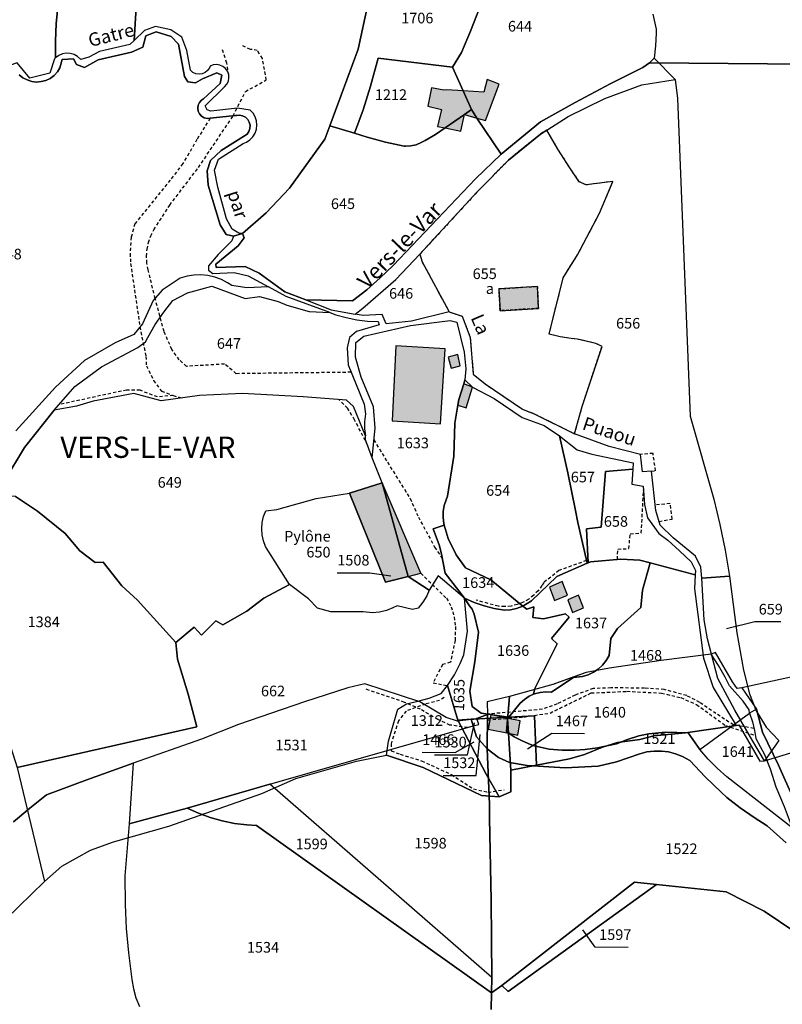
# Model space of a CAD drawing. Units: metres. Extents: x 1034230 to 1037358, y 6314003 to 6317766.
# Drawn here: x 1036940 to 1037084, y 6315099 to 6315284 of the extents above; entities that cross this region are included whole.
import ezdxf
from ezdxf.enums import TextEntityAlignment as Align

# ---------------------------------------------------------------- set-up
doc = ezdxf.new("R2010")
doc.units = ezdxf.units.M
doc.linetypes.add('TOPO1', pattern=[1, 0.6, -0.4])
doc.linetypes.add('TOPO4', pattern=[0.8, 0.5, -0.3])
for name, color, linetype in [('ig_cad_bati_dur', 152, 'CONTINUOUS'), ('ig_cad_bati_dur_hach', 24, 'CONTINUOUS'), ('ig_cad_bati_leger', 215, 'CONTINUOUS'), ('ig_cad_bati_leger_hach', 243, 'CONTINUOUS'), ('ig_cad_cote_alti', 37, 'CONTINUOUS'), ('ig_cad_detail_lineaire', 252, 'TOPO1'), ('ig_cad_divers_texte', 8, 'CONTINUOUS'), ('ig_cad_fleche_de_rattachement', 3, 'CONTINUOUS'), ('ig_cad_hydro', 140, 'CONTINUOUS'), ('ig_cad_lieudit', 7, 'ByLayer'), ('ig_cad_lieudit_texte', 210, 'CONTINUOUS'), ('ig_cad_nom_voie', 8, 'CONTINUOUS'), ('ig_cad_parcel', 3, 'CONTINUOUS'), ('ig_cad_parcel_num', 3, 'CONTINUOUS'), ('ig_cad_sfisc', 2, 'TOPO4'), ('ig_cad_sfisc_texte', 2, 'CONTINUOUS')]:
    doc.layers.add(name, color=color, linetype=linetype)
doc.styles.add('Times New Roman', font='times.ttf')

msp = doc.modelspace()

# ---------------------------------------------------------------- hatches: boundary and pattern name
at = {"layer": 'ig_cad_bati_dur_hach'}
for points in [[(1037027.94, 6315265.48), (1037030.52, 6315272.31), (1037028.22, 6315273.23), (1037027.61, 6315270.81), (1037023.71, 6315271.08), (1037020.66, 6315271.28), (1037020.11, 6315271.2), (1037017.76, 6315271.63), (1037017.04, 6315268.16), (1037019.65, 6315267.57), (1037018.86, 6315264.37), (1037020.33, 6315264.08), (1037023.27, 6315263.47), (1037023.99, 6315266.63), (1037026.3, 6315265.92)], [(1037030.67, 6315229.7), (1037037.87, 6315230.15), (1037037.68, 6315234.29), (1037030.46, 6315233.83)], [(1037020.34, 6315222.52), (1037011.04, 6315223.08), (1037010.37, 6315208.98), (1037019.44, 6315208.42)], [(1037023.18, 6315219.34), (1037022.72, 6315221.44), (1037020.92, 6315220.94), (1037021.46, 6315218.87)], [(1037024.31, 6315211.44), (1037025.47, 6315215.3), (1037023.82, 6315215.97), (1037022.89, 6315213.02), (1037022.7, 6315211.92)], [(1037013.37, 6315179.71), (1037015.74, 6315180.31), (1037008.5, 6315197.34), (1037002.32, 6315195.39), (1037009.09, 6315178.62)], [(1037039.94, 6315177.72), (1037040.93, 6315175.19), (1037043.33, 6315176.21), (1037042.34, 6315178.79)], [(1037044.32, 6315172.9), (1037046.33, 6315173.79), (1037045.4, 6315176.21), (1037043.39, 6315175.32)]]:
    msp.add_hatch(color=256, dxfattribs=at).paths.add_polyline_path(points)
at = {"layer": 'ig_cad_bati_leger_hach'}
msp.add_hatch(color=256, dxfattribs=at).paths.add_polyline_path([(1037033.98, 6315149.88), (1037034.47, 6315152.57), (1037032.18, 6315153.02), (1037031.45, 6315153.17), (1037028.9, 6315153.68), (1037028.8, 6315153.03), (1037028.43, 6315150.99), (1037032.25, 6315150.22)])

# ---------------------------------------------------------------- linework, layer by layer
at = {"layer": 'ig_cad_bati_dur'}
for points in [[(1037027.94, 6315265.48), (1037030.52, 6315272.31), (1037028.22, 6315273.23), (1037027.61, 6315270.81), (1037023.71, 6315271.08), (1037020.66, 6315271.28), (1037020.11, 6315271.2), (1037017.76, 6315271.63), (1037017.04, 6315268.16), (1037019.65, 6315267.57), (1037018.86, 6315264.37), (1037020.33, 6315264.08), (1037023.27, 6315263.47), (1037023.99, 6315266.63), (1037026.3, 6315265.92)], [(1037030.67, 6315229.7), (1037037.87, 6315230.15), (1037037.68, 6315234.29), (1037030.46, 6315233.83)], [(1037020.34, 6315222.52), (1037011.04, 6315223.08), (1037010.37, 6315208.98), (1037019.44, 6315208.42)], [(1037023.18, 6315219.34), (1037022.72, 6315221.44), (1037020.92, 6315220.94), (1037021.46, 6315218.87)], [(1037024.31, 6315211.44), (1037025.47, 6315215.3), (1037023.82, 6315215.97), (1037022.89, 6315213.02), (1037022.7, 6315211.92)], [(1037013.37, 6315179.71), (1037015.74, 6315180.31), (1037008.5, 6315197.34), (1037002.32, 6315195.39), (1037009.09, 6315178.62)], [(1037039.94, 6315177.72), (1037040.93, 6315175.19), (1037043.33, 6315176.21), (1037042.34, 6315178.79)], [(1037044.32, 6315172.9), (1037046.33, 6315173.79), (1037045.4, 6315176.21), (1037043.39, 6315175.32)]]:
    msp.add_lwpolyline(points, close=True, dxfattribs=at)
at = {"layer": 'ig_cad_bati_leger'}
msp.add_lwpolyline([(1037033.98, 6315149.88), (1037034.47, 6315152.57), (1037032.18, 6315153.02), (1037031.45, 6315153.17), (1037028.9, 6315153.68), (1037028.8, 6315153.03), (1037028.43, 6315150.99), (1037032.25, 6315150.22)], close=True, dxfattribs=at)
at = {"layer": 'ig_cad_detail_lineaire'}
for points in [[(1037002.64, 6315218.12), (1036981.01, 6315217.86), (1036978.82, 6315219.66), (1036971.64, 6315219.24), (1036970.29, 6315220.45), (1036968.9, 6315222.4), (1036967.43, 6315225.81), (1036965.76, 6315232.01), (1036964.44, 6315237.4), (1036964.21, 6315238.66), (1036964.14, 6315239.96), (1036964.23, 6315241.27), (1036964.5, 6315242.54), (1036964.93, 6315243.77), (1036965.52, 6315244.93), (1036968.49, 6315249.56), (1036973.9, 6315256.65), (1036980.43, 6315266.35), (1036982.74, 6315270.95), (1036986.67, 6315273.12), (1036985.94, 6315277.15), (1036984.98, 6315278.69), (1036983.68, 6315278.87), (1036982.02, 6315279.63)], [(1036979.62, 6315274.03), (1036979.25, 6315276.3), (1036978.35, 6315279.05)], [(1036976.09, 6315265.93), (1036973.63, 6315261.91), (1036970.98, 6315257.38), (1036968.57, 6315254.28), (1036961.92, 6315246.05), (1036961.25, 6315243.55), (1036961.03, 6315240.47), (1036961.14, 6315238.56), (1036962.89, 6315226.69), (1036964, 6315221.11), (1036964.1, 6315219.36), (1036965.46, 6315216.59), (1036966.94, 6315214.57), (1036969.15, 6315213.76), (1036970.75, 6315213.28)], [(1036969.15, 6315213.76), (1036966.18, 6315213.49), (1036962.91, 6315214.73), (1036960.37, 6315214.78), (1036947.58, 6315212.02)], [(1037005.76, 6315204.37), (1037003.3, 6315209.15), (1037001.97, 6315211.39), (1037000.38, 6315212.94)], [(1037006.92, 6315205.41), (1037009.46, 6315201.19), (1037013.73, 6315194.38), (1037015.3, 6315190.89), (1037018.35, 6315185.24), (1037019.78, 6315183.12)], [(1037059.14, 6315199.53), (1037059.92, 6315199.59), (1037059.44, 6315202.87), (1037057.11, 6315202.67)], [(1037052.74, 6315182.91), (1037052.82, 6315184.86), (1037054.91, 6315184.95), (1037055.15, 6315187.75), (1037057.24, 6315187.89), (1037057.66, 6315196)], [(1037060.58, 6315190.08), (1037063.05, 6315190.52), (1037062.66, 6315193.44), (1037059.85, 6315193.14)], [(1037046.91, 6315182.7), (1037041.75, 6315180.85), (1037038.87, 6315178.56), (1037038.54, 6315178), (1037037.83, 6315177.03), (1037037, 6315176.18), (1037036.05, 6315175.45), (1037035.01, 6315174.86), (1037033.89, 6315174.43), (1037032.73, 6315174.15), (1037031.54, 6315174.03), (1037030.34, 6315174.1), (1037026.16, 6315175.25)], [(1037015.74, 6315180.31), (1037020.57, 6315175.62), (1037021.48, 6315174.02), (1037022.02, 6315172.11), (1037022.27, 6315170.29), (1037022.19, 6315167.7), (1037021.35, 6315163.57), (1037019.82, 6315163.14), (1037018.08, 6315159.7)], [(1037018.08, 6315159.7), (1037020.8, 6315159.17)], [(1037024.55, 6315151.28), (1037021.22, 6315151.76), (1037018.96, 6315152.83), (1037015.7, 6315154.72), (1037012.69, 6315156.03), (1037005.31, 6315158.54)], [(1037028.29, 6315152.71), (1037035.13, 6315153.25), (1037040.07, 6315154.02), (1037047.78, 6315157.79), (1037054.52, 6315158.1), (1037061.03, 6315157.78), (1037064.67, 6315156.91), (1037067.62, 6315155.62), (1037073.06, 6315151.7), (1037078.66, 6315149.79)], [(1037078.42, 6315151.13), (1037074.57, 6315151.78), (1037071.29, 6315153.92), (1037068.25, 6315156.02), (1037065.78, 6315157.29), (1037061.56, 6315158.45), (1037057.85, 6315158.7), (1037051.51, 6315158.75), (1037048.18, 6315158.62), (1037044.78, 6315157.39), (1037041.4, 6315155.72), (1037038.62, 6315154.72), (1037028.46, 6315153.82)], [(1037020.12, 6315156.95), (1037019.28, 6315156.38), (1037016.65, 6315155.71), (1037012.97, 6315154.39), (1037011.54, 6315152.53), (1037010.15, 6315148.24), (1037010.17, 6315146.9), (1037011.87, 6315146.26), (1037015.9, 6315145.02), (1037021.52, 6315142.43), (1037025.66, 6315139.74), (1037028.38, 6315139.13), (1037031.44, 6315139.58)]]:
    msp.add_lwpolyline(points, dxfattribs=at)
at = {"layer": 'ig_cad_fleche_de_rattachement'}
for points in [[(1037000.03, 6315180.4), (1037006.17, 6315180.37), (1037010.13, 6315179.8)], [(1037083.5, 6315171.15), (1037078.58, 6315171.18), (1037073.29, 6315169.87)], [(1037018.31, 6315146.17), (1037024.52, 6315146.13), (1037025.83, 6315152.18)], [(1037019.96, 6315142.28), (1037026.15, 6315142.25), (1037026.89, 6315149.98)], [(1037046.57, 6315150.13), (1037040.4, 6315150.17), (1037035.85, 6315147.23)], [(1037016.01, 6315146.64), (1037022.21, 6315146.61), (1037025.81, 6315148.61)], [(1037054.74, 6315109.92), (1037048.56, 6315109.96), (1037046.24, 6315113.23)]]:
    msp.add_lwpolyline(points, dxfattribs=at)
at = {"layer": 'ig_cad_hydro'}
for points in [[(1037059.43, 6315285.51), (1037060.02, 6315282.65), (1037060.02, 6315281.93), (1037059.92, 6315279.56), (1037059.64, 6315277.21), (1037063.59, 6315273.23), (1037064.05, 6315269.64), (1037066.41, 6315209.88), (1037070.86, 6315194.27), (1037072.01, 6315189.49), (1037072.99, 6315184.66), (1037073.81, 6315179.79), (1037075.22, 6315169.12), (1037076.46, 6315162.07), (1037077.61, 6315157.66), (1037078.83, 6315154.44), (1037080.72, 6315151.35), (1037083.13, 6315148.88), (1037080.39, 6315145.04), (1037250.65, 6315196.67)], [(1036937.49, 6315197.81), (1036941.16, 6315203.96), (1036946.74, 6315211.01), (1036950.64, 6315215.44), (1036955.65, 6315219.17), (1036962.48, 6315222.79), (1036963.91, 6315223.88), (1036964.35, 6315224.67), (1036965.79, 6315227.1), (1036967.36, 6315229.42), (1036969.09, 6315231.64), (1036971.82, 6315233.08), (1036976.44, 6315234.33), (1036982.72, 6315232.01), (1036985.38, 6315232.36), (1036988.93, 6315231.45), (1036990.52, 6315230.76), (1036994.76, 6315229.58), (1036998.62, 6315229.37), (1036990.38, 6315232.38), (1036987.06, 6315234.18), (1036982.98, 6315233.99), (1036980.17, 6315234.42), (1036979.39, 6315234.95), (1036978.21, 6315235.56), (1036976.98, 6315236.01), (1036975.69, 6315236.31), (1036974.38, 6315236.43), (1036973.06, 6315236.38), (1036971.76, 6315236.18), (1036970.49, 6315235.8), (1036967.1, 6315233.55), (1036965.41, 6315231.61), (1036963.35, 6315227.25), (1036961.73, 6315225.25), (1036958.24, 6315223.66), (1036952.44, 6315220.33), (1036947.03, 6315215.31), (1036939.57, 6315207.13)], [(1037250.65, 6315196.67), (1037076.16, 6315158.73), (1037078.91, 6315154.73), (1037080.04, 6315150.39), (1037083.03, 6315144.21), (1037085.88, 6315137.85)]]:
    msp.add_lwpolyline(points, dxfattribs=at)
msp.add_lwpolyline([(1037038.25, 6315262.94), (1037039.45, 6315263.7), (1037043.47, 6315266.24), (1037050.37, 6315269.64), (1037057.35, 6315272.21), (1037063.59, 6315273.23), (1037059.64, 6315277.21), (1037058.75, 6315276.35), (1037057.54, 6315275.44), (1037051.41, 6315272.38), (1037044.8, 6315268.89), (1037038.26, 6315265.26), (1037030.84, 6315259.17), (1037026.04, 6315254.54), (1037010.54, 6315238.2), (1037008.12, 6315235.88), (1037005.57, 6315233.66), (1037002.9, 6315231.56), (1036994.12, 6315231.75), (1036998.87, 6315229.88), (1037003.37, 6315229.08), (1037004.82, 6315230.17), (1037011.03, 6315235.57), (1037015.57, 6315240.36), (1037026.32, 6315252.01), (1037032.22, 6315258)], close=True, dxfattribs=at)
at = {"layer": 'ig_cad_lieudit'}
for points in [[(1036940.17, 6315274.1), (1036940.87, 6315273.53), (1036941.67, 6315273.11), (1036942.53, 6315272.84), (1036943.43, 6315272.73), (1036944.33, 6315272.81), (1036945.2, 6315273.04), (1036946.01, 6315273.42), (1036946.75, 6315273.97), (1036947.36, 6315274.62), (1036947.84, 6315275.4), (1036948.28, 6315276.96), (1036950.4, 6315277.06), (1036950.94, 6315276.03), (1036952.48, 6315275.43), (1036955.04, 6315276.92), (1036961.31, 6315278.34), (1036963.41, 6315279.3), (1036964, 6315281.43), (1036965.96, 6315282.16), (1036968.79, 6315281.32), (1036970.15, 6315279.85), (1036971.25, 6315273.77), (1036971.93, 6315272.79), (1036973.38, 6315272.55), (1036974.69, 6315273.33), (1036977.34, 6315274.47), (1036978.29, 6315274.01), (1036977.99, 6315272.46), (1036974.87, 6315269.55), (1036974.49, 6315269.3), (1036974.11, 6315268.88), (1036973.86, 6315268.37), (1036973.78, 6315267.81), (1036973.86, 6315267.25), (1036974.11, 6315266.72), (1036974.48, 6315266.31), (1036974.97, 6315266.02), (1036975.53, 6315265.89), (1036980.89, 6315266.4), (1036981.04, 6315266.44), (1036981.64, 6315266.49), (1036982.22, 6315266.37), (1036982.74, 6315266.09), (1036983.17, 6315265.68), (1036983.47, 6315265.17), (1036983.61, 6315264.59), (1036983.59, 6315264), (1036983.39, 6315263.43), (1036983.05, 6315262.94), (1036978.19, 6315259.87), (1036976.2, 6315257.94), (1036975.56, 6315256.03), (1036975.73, 6315253.31), (1036977.98, 6315245.85), (1036979.14, 6315244.06), (1036980.53, 6315243.76), (1036982.18, 6315244.25), (1036986.66, 6315248.09), (1036991.03, 6315252.73), (1036997.69, 6315261.95), (1036998.63, 6315264.47), (1037003.93, 6315278.88), (1037005.8, 6315287.31)], [(1037005.8, 6315287.31), (1037003.93, 6315278.88), (1036998.63, 6315264.47), (1036997.69, 6315261.95), (1036991.03, 6315252.73), (1036986.66, 6315248.09), (1036982.18, 6315244.25), (1036982.51, 6315243.41), (1036981.35, 6315241.91), (1036977.18, 6315238.46), (1036977.23, 6315237.84), (1036982.72, 6315238.05), (1036985.35, 6315236.77), (1036990.19, 6315233.26), (1036994.12, 6315231.75), (1037002.9, 6315231.56), (1037005.57, 6315233.66), (1037008.12, 6315235.88), (1037010.54, 6315238.2), (1037026.04, 6315254.54), (1037030.84, 6315259.17), (1037038.26, 6315265.26), (1037044.8, 6315268.89), (1037051.41, 6315272.38), (1037057.54, 6315275.44), (1037058.75, 6315276.35), (1037162.55, 6315275.48)], [(1037162.55, 6315275.48), (1037058.75, 6315276.35), (1037057.54, 6315275.44), (1037051.41, 6315272.38), (1037044.8, 6315268.89), (1037038.26, 6315265.26), (1037030.84, 6315259.17), (1037026.04, 6315254.54), (1037010.54, 6315238.2), (1037008.12, 6315235.88), (1037005.57, 6315233.66), (1037002.9, 6315231.56), (1036994.12, 6315231.75), (1036990.19, 6315233.26), (1036985.35, 6315236.77), (1036982.72, 6315238.05), (1036977.23, 6315237.84), (1036977.18, 6315238.46), (1036981.35, 6315241.91), (1036982.51, 6315243.41), (1036982.18, 6315244.25), (1036980.53, 6315243.76), (1036979.14, 6315244.06), (1036977.98, 6315245.85), (1036975.73, 6315253.31), (1036975.56, 6315256.03), (1036976.2, 6315257.94), (1036978.19, 6315259.87), (1036983.05, 6315262.94), (1036983.39, 6315263.43), (1036983.59, 6315264), (1036983.61, 6315264.59), (1036983.47, 6315265.17), (1036983.17, 6315265.68), (1036982.74, 6315266.09), (1036982.22, 6315266.37), (1036981.64, 6315266.49), (1036981.04, 6315266.44), (1036980.89, 6315266.4), (1036975.53, 6315265.89), (1036974.97, 6315266.02), (1036974.48, 6315266.31), (1036974.11, 6315266.72), (1036973.86, 6315267.25), (1036973.78, 6315267.81), (1036973.86, 6315268.37), (1036974.11, 6315268.88), (1036974.49, 6315269.3), (1036974.87, 6315269.55), (1036977.99, 6315272.46), (1036978.29, 6315274.01), (1036977.34, 6315274.47), (1036974.69, 6315273.33), (1036973.38, 6315272.55), (1036971.93, 6315272.79), (1036971.25, 6315273.77), (1036970.15, 6315279.85), (1036968.79, 6315281.32), (1036965.96, 6315282.16), (1036964, 6315281.43), (1036963.41, 6315279.3), (1036961.31, 6315278.34), (1036955.04, 6315276.92), (1036952.48, 6315275.43), (1036950.94, 6315276.03), (1036950.4, 6315277.06), (1036948.28, 6315276.96), (1036947.84, 6315275.4), (1036947.36, 6315274.62), (1036946.75, 6315273.97), (1036946.01, 6315273.42), (1036945.2, 6315273.04), (1036944.33, 6315272.81), (1036943.43, 6315272.73), (1036942.53, 6315272.84), (1036941.67, 6315273.11), (1036940.87, 6315273.53), (1036940.17, 6315274.1)], [(1036937.58, 6315115.16), (1036944.92, 6315122.31), (1036948.17, 6315125.2), (1036953.56, 6315128.21), (1036957.93, 6315129.8), (1036968.34, 6315132.74), (1036985.8, 6315138.87), (1036992.24, 6315141.71), (1037003.63, 6315144.96), (1037009.27, 6315146.1), (1037016.21, 6315143.76), (1037027.17, 6315138.49), (1037030.52, 6315138.26), (1037032.67, 6315139.21), (1037032.71, 6315143.29), (1037037.52, 6315144.22), (1037043.75, 6315145.43), (1037046.55, 6315146.23), (1037049.91, 6315147.62), (1037052.79, 6315148.46), (1037056.97, 6315149.02), (1037059.6, 6315149.73), (1037065.55, 6315150.28), (1037075.06, 6315151.69), (1037075.6, 6315151.8), (1037079.54, 6315144.94), (1037080.39, 6315145.04), (1037250.65, 6315196.67)], [(1037250.65, 6315196.67), (1037076.16, 6315158.73), (1037075.3, 6315158.63), (1037074.41, 6315159.86), (1037071.22, 6315165.43), (1037070.39, 6315165.1), (1037060.97, 6315163.88), (1037051.25, 6315162.46), (1037046.86, 6315161.65), (1037040.6, 6315159.41), (1037032.42, 6315157.12), (1037028.21, 6315156.14), (1037028.29, 6315153.71), (1037028.25, 6315147.27), (1037028.69, 6315136.88), (1037028.65, 6315134.24), (1037028.97, 6315118.83), (1037029.11, 6315104.27), (1037029.06, 6315101.38), (1037029, 6315098.22)], [(1037029, 6315098.22), (1037029.06, 6315101.38), (1037029.11, 6315104.27), (1037028.97, 6315118.83), (1037028.65, 6315134.24), (1037028.69, 6315136.88), (1037028.25, 6315147.27), (1037028.29, 6315153.71), (1037026.3, 6315153), (1037026.07, 6315152.92), (1037025.24, 6315152.82), (1037022.65, 6315152.46), (1037020.49, 6315153.15), (1037015.58, 6315156.14), (1037005.24, 6315159.54), (1037002, 6315158.73), (1036993.88, 6315156.1), (1036981.45, 6315151.85), (1036974.49, 6315149.12), (1036961.65, 6315144.56), (1036952.92, 6315141.48), (1036945.28, 6315138.63), (1036942.16, 6315136.14), (1036939.09, 6315133.52)]]:
    msp.add_lwpolyline(points, dxfattribs=at)
at = {"layer": 'ig_cad_parcel'}
for points in [[(1036963.13, 6315302.49), (1036961.81, 6315280.57), (1036961.02, 6315279.81), (1036955.27, 6315278.47), (1036953.29, 6315277.39), (1036951.75, 6315276.98), (1036951.14, 6315277.55), (1036950.5, 6315277.91), (1036949.78, 6315278.12), (1036949.03, 6315278.16), (1036948.3, 6315278.03), (1036947.62, 6315277.73), (1036947.01, 6315277.29), (1036946.98, 6315280.48), (1036947.11, 6315283.65), (1036947.44, 6315286.9)], [(1037005.8, 6315287.31), (1037003.93, 6315278.88), (1036998.63, 6315264.47), (1036997.69, 6315261.95), (1036991.03, 6315252.73), (1036986.66, 6315248.09), (1036982.18, 6315244.25), (1036981.49, 6315244.28), (1036980.27, 6315245.02), (1036979.18, 6315247), (1036977.57, 6315252.96), (1036976.94, 6315256.13), (1036977.67, 6315258.21), (1036982.3, 6315261.17), (1036982.94, 6315261.43), (1036983.59, 6315261.87), (1036984.13, 6315262.43), (1036984.55, 6315263.12), (1036984.8, 6315263.86), (1036984.9, 6315264.64), (1036984.82, 6315265.43), (1036984.58, 6315266.18), (1036984.19, 6315266.86), (1036983.65, 6315267.43), (1036981.24, 6315267.81), (1036976.26, 6315267.23), (1036975.54, 6315267.52), (1036975.16, 6315268.24), (1036978.82, 6315271.83), (1036979.25, 6315272.32), (1036979.53, 6315272.89), (1036979.64, 6315273.52), (1036979.59, 6315274.15), (1036979.37, 6315274.74), (1036979.01, 6315275.26), (1036978.52, 6315275.66), (1036977.94, 6315275.92), (1036977.32, 6315276.02), (1036976.69, 6315275.95), (1036976.1, 6315275.72), (1036975.97, 6315275.41), (1036975.62, 6315274.91), (1036975.16, 6315274.53), (1036974.61, 6315274.29), (1036974.01, 6315274.2), (1036973.41, 6315274.29), (1036972.86, 6315274.54), (1036972.4, 6315274.94), (1036971.74, 6315278.68), (1036970.77, 6315281.16), (1036968.73, 6315282.53), (1036965.82, 6315283.17), (1036963.77, 6315282.44), (1036961.81, 6315280.57), (1036963.13, 6315302.49)], [(1036947.44, 6315286.9), (1036947.11, 6315283.65), (1036946.98, 6315280.48), (1036947.01, 6315277.29), (1036946.82, 6315277.11), (1036945.91, 6315274.38), (1036942.15, 6315273.47), (1036939.79, 6315276.33), (1036938.56, 6315275.91), (1036934.96, 6315275.49), (1036932.6, 6315278.38), (1036933.58, 6315279.84), (1036934.31, 6315282.81), (1036934.66, 6315288.82)], [(1037027.5, 6315288.46), (1037025.12, 6315282.3), (1037023.4, 6315278.29), (1037021.72, 6315275.5), (1037007.71, 6315277.19), (1037006.28, 6315271.97), (1037004.87, 6315267.5), (1037003.29, 6315263.1), (1036998.63, 6315264.47), (1037003.93, 6315278.88), (1037005.8, 6315287.31)], [(1037059.43, 6315285.51), (1037060.02, 6315282.65), (1037060.02, 6315281.93), (1037059.92, 6315279.56), (1037059.64, 6315277.21), (1037058.75, 6315276.35), (1037057.54, 6315275.44), (1037051.41, 6315272.38), (1037044.8, 6315268.89), (1037038.26, 6315265.26), (1037030.84, 6315259.17), (1037026.3, 6315265.92), (1037025.3, 6315267.54), (1037023.71, 6315271.08), (1037021.72, 6315275.5), (1037023.4, 6315278.29), (1037025.12, 6315282.3), (1037027.5, 6315288.46)], [(1036940.17, 6315274.1), (1036940.87, 6315273.53), (1036941.67, 6315273.11), (1036942.53, 6315272.84), (1036943.43, 6315272.73), (1036944.33, 6315272.81), (1036945.2, 6315273.04), (1036946.01, 6315273.42), (1036946.75, 6315273.97), (1036947.36, 6315274.62), (1036947.84, 6315275.4), (1036948.28, 6315276.96), (1036950.4, 6315277.06), (1036950.94, 6315276.03), (1036952.48, 6315275.43), (1036955.04, 6315276.92), (1036961.31, 6315278.34), (1036963.41, 6315279.3), (1036964, 6315281.43), (1036965.96, 6315282.16), (1036968.79, 6315281.32), (1036970.15, 6315279.85), (1036971.25, 6315273.77), (1036971.93, 6315272.79), (1036973.38, 6315272.55), (1036974.69, 6315273.33), (1036977.34, 6315274.47), (1036978.29, 6315274.01), (1036977.99, 6315272.46), (1036974.87, 6315269.55), (1036974.49, 6315269.3), (1036974.11, 6315268.88), (1036973.86, 6315268.37), (1036973.78, 6315267.81), (1036973.86, 6315267.25), (1036974.11, 6315266.72), (1036974.48, 6315266.31), (1036974.97, 6315266.02), (1036975.53, 6315265.89), (1036980.89, 6315266.4), (1036981.04, 6315266.44), (1036981.64, 6315266.49), (1036982.22, 6315266.37), (1036982.74, 6315266.09), (1036983.17, 6315265.68), (1036983.47, 6315265.17), (1036983.61, 6315264.59), (1036983.59, 6315264), (1036983.39, 6315263.43), (1036983.05, 6315262.94), (1036978.19, 6315259.87), (1036976.2, 6315257.94), (1036975.56, 6315256.03), (1036975.73, 6315253.31), (1036977.98, 6315245.85), (1036979.14, 6315244.06), (1036980.53, 6315243.76), (1036980.18, 6315242.85), (1036979.54, 6315242.24), (1036977.62, 6315240.26), (1036975.82, 6315238.16), (1036975.82, 6315237.33), (1036976.64, 6315236.7), (1036980.65, 6315236.91), (1036983.23, 6315236.26), (1036987.06, 6315234.18), (1036982.98, 6315233.99), (1036980.17, 6315234.42), (1036979.39, 6315234.95), (1036978.21, 6315235.56), (1036976.98, 6315236.01), (1036975.69, 6315236.31), (1036974.38, 6315236.43), (1036973.06, 6315236.38), (1036971.76, 6315236.18), (1036970.49, 6315235.8), (1036967.1, 6315233.55), (1036965.41, 6315231.61), (1036963.35, 6315227.25), (1036961.73, 6315225.25), (1036958.24, 6315223.66), (1036952.44, 6315220.33), (1036947.03, 6315215.31), (1036939.57, 6315207.13)], [(1036939.46, 6315194.76), (1036943.6, 6315191.97), (1036948.84, 6315187.79), (1036951.61, 6315184.53), (1036954.47, 6315182.35), (1036955.96, 6315182.38), (1036959.47, 6315177.97), (1036962.46, 6315175.22), (1036969.62, 6315167.26), (1036973.12, 6315170.2), (1036974.46, 6315168.67), (1036977.17, 6315171.34), (1036978.49, 6315170.58), (1036983.01, 6315173.2), (1036986.2, 6315175.6), (1036991.05, 6315178.2), (1036987.6, 6315183.68), (1036987.12, 6315184.35), (1036986.55, 6315185.34), (1036986.15, 6315186.41), (1036985.9, 6315187.55), (1036985.82, 6315188.69), (1036985.9, 6315189.84), (1036986.17, 6315190.97), (1036986.59, 6315192.04), (1036988.65, 6315192.32), (1036996.08, 6315194.39), (1037002.32, 6315195.39), (1037008.5, 6315197.34), (1037006.59, 6315202.05), (1037005.37, 6315205.43), (1037005.31, 6315206.19), (1037003.05, 6315211.69), (1037001.79, 6315212.85), (1036993.61, 6315213.48), (1036982.17, 6315214.11), (1036974.11, 6315213.76), (1036966.89, 6315212.73), (1036961.77, 6315214.12), (1036954.1, 6315212.66), (1036950.98, 6315211.72), (1036946.74, 6315211.01), (1036941.16, 6315203.96), (1036937.49, 6315197.81)], [(1037085.6, 6315132.39), (1037073.32, 6315142), (1037071.51, 6315143.62), (1037069.82, 6315145.34), (1037068.26, 6315147.17), (1037066.05, 6315150.32), (1037061.8, 6315150.43), (1037058.68, 6315150.11), (1037056.76, 6315149.7), (1037054.62, 6315149.05), (1037052.54, 6315148.25), (1037051.37, 6315147.95), (1037049.02, 6315147.48), (1037046.65, 6315147.18), (1037044.74, 6315147.05), (1037042.33, 6315147.03), (1037039.93, 6315147.19), (1037037.07, 6315147.84), (1037036.37, 6315148.07), (1037034.8, 6315148.76), (1037033.3, 6315149.57), (1037031.88, 6315150.54), (1037032.42, 6315157.12), (1037028.21, 6315156.14), (1037028.29, 6315153.71), (1037028.25, 6315147.27), (1037030.38, 6315145.63), (1037032.41, 6315144.72), (1037035.76, 6315144.16), (1037042.92, 6315143.71), (1037049.14, 6315143.99), (1037052.6, 6315144.81), (1037056.95, 6315146.36), (1037058.27, 6315146.69), (1037059.64, 6315146.86), (1037061.01, 6315146.86), (1037062.37, 6315146.69), (1037063.69, 6315146.35), (1037064.97, 6315145.85), (1037066.35, 6315145.1), (1037069.26, 6315142.04), (1037072.28, 6315139.1), (1037073.31, 6315138.15), (1037075.82, 6315136.18), (1037078.45, 6315134.35), (1037080.9, 6315132.81), (1037084.5, 6315129.57)], [(1037084.5, 6315129.57), (1037080.9, 6315132.81), (1037078.45, 6315134.35), (1037075.82, 6315136.18), (1037073.31, 6315138.15), (1037072.28, 6315139.1), (1037069.26, 6315142.04), (1037066.35, 6315145.1), (1037064.97, 6315145.85), (1037063.69, 6315146.35), (1037062.37, 6315146.69), (1037061.01, 6315146.86), (1037059.64, 6315146.86), (1037058.27, 6315146.69), (1037056.95, 6315146.36), (1037052.6, 6315144.81), (1037049.14, 6315143.99), (1037042.92, 6315143.71), (1037035.76, 6315144.16), (1037032.41, 6315144.72), (1037030.38, 6315145.63), (1037028.25, 6315147.27), (1037028.69, 6315136.88), (1037028.65, 6315134.24), (1037028.97, 6315118.83), (1037029.11, 6315104.27), (1037029.06, 6315101.38), (1037030.97, 6315102.75), (1037055.94, 6315122.22), (1037060.09, 6315121.79), (1037073.22, 6315120.4), (1037080.33, 6315116.75), (1037086.32, 6315112.74)], [(1036939.09, 6315133.52), (1036942.16, 6315136.14), (1036945.28, 6315138.63), (1036952.92, 6315141.48), (1036961.65, 6315144.56), (1036960.85, 6315133.17), (1036960.07, 6315123.42), (1036960.12, 6315118), (1036960.33, 6315113.46), (1036960.72, 6315108.93), (1036961.35, 6315103.86), (1036961.67, 6315102.14), (1036962.14, 6315100.46), (1036962.78, 6315098.82)], [(1036939.79, 6315143.75), (1036944.92, 6315122.31), (1036937.58, 6315115.16)], [(1037029, 6315098.22), (1037029.06, 6315101.38), (1036984.83, 6315132.83), (1036983.01, 6315132.96), (1036980.68, 6315133.26), (1036978.39, 6315133.73), (1036976.12, 6315134.35), (1036973.92, 6315135.15), (1036971.77, 6315136.1), (1036960.85, 6315133.17), (1036960.07, 6315123.42), (1036960.12, 6315118), (1036960.33, 6315113.46), (1036960.72, 6315108.93), (1036961.35, 6315103.86), (1036961.67, 6315102.14), (1036962.14, 6315100.46), (1036962.78, 6315098.82)], [(1037086.32, 6315112.74), (1037080.33, 6315116.75), (1037073.22, 6315120.4), (1037060.09, 6315121.79), (1037032.19, 6315101.6), (1037030.97, 6315102.75), (1037029.06, 6315101.38), (1037029, 6315098.22)]]:
    msp.add_lwpolyline(points, dxfattribs=at)
for points in [[(1037003.29, 6315263.1), (1037004.87, 6315267.5), (1037006.28, 6315271.97), (1037007.71, 6315277.19), (1037021.72, 6315275.5), (1037023.71, 6315271.08), (1037025.3, 6315267.54), (1037023.99, 6315266.63), (1037020.33, 6315264.08), (1037018.51, 6315262.83), (1037016.58, 6315261.74), (1037015.79, 6315261.33), (1037014.86, 6315260.94), (1037013.89, 6315260.71), (1037012.89, 6315260.64), (1037012.59, 6315260.65), (1037009.12, 6315261.42), (1037005.66, 6315262.35)], [(1037068.63, 6315179.39), (1037068.47, 6315181.49), (1037067.43, 6315183.51), (1037063.22, 6315186.96), (1037060.81, 6315189.33), (1037059.97, 6315192.1), (1037059.14, 6315199.53), (1037057.45, 6315199.37), (1037057.11, 6315202.67), (1037051.17, 6315204.17), (1037044.67, 6315206.57), (1037046.11, 6315211.67), (1037049.85, 6315223), (1037048.68, 6315223.56), (1037045.15, 6315224.38), (1037044.07, 6315224.47), (1037041.97, 6315224.81), (1037039.9, 6315225.31), (1037042.53, 6315235.9), (1037045.22, 6315240.19), (1037049.38, 6315248.05), (1037051.9, 6315254.03), (1037046.84, 6315253.36), (1037045.57, 6315253.98), (1037043.76, 6315256.61), (1037041.54, 6315260.11), (1037039.45, 6315263.7), (1037043.47, 6315266.24), (1037050.37, 6315269.64), (1037057.35, 6315272.21), (1037063.59, 6315273.23), (1037064.05, 6315269.64), (1037066.41, 6315209.88), (1037070.86, 6315194.27), (1037072.01, 6315189.49), (1037072.99, 6315184.66), (1037073.81, 6315179.79)], [(1037030.84, 6315259.17), (1037026.04, 6315254.54), (1037010.54, 6315238.2), (1037008.12, 6315235.88), (1037005.57, 6315233.66), (1037002.9, 6315231.56), (1036994.12, 6315231.75), (1036990.19, 6315233.26), (1036985.35, 6315236.77), (1036982.72, 6315238.05), (1036977.23, 6315237.84), (1036977.18, 6315238.46), (1036981.35, 6315241.91), (1036982.51, 6315243.41), (1036982.18, 6315244.25), (1036986.66, 6315248.09), (1036991.03, 6315252.73), (1036997.69, 6315261.95), (1036998.63, 6315264.47), (1037003.29, 6315263.1), (1037005.66, 6315262.35), (1037009.12, 6315261.42), (1037012.59, 6315260.65), (1037012.89, 6315260.64), (1037013.89, 6315260.71), (1037014.86, 6315260.94), (1037015.79, 6315261.33), (1037016.58, 6315261.74), (1037018.51, 6315262.83), (1037020.33, 6315264.08), (1037023.99, 6315266.63), (1037025.3, 6315267.54), (1037026.3, 6315265.92)], [(1037044.67, 6315206.57), (1037046.11, 6315211.67), (1037049.85, 6315223), (1037048.68, 6315223.56), (1037045.15, 6315224.38), (1037044.07, 6315224.47), (1037041.97, 6315224.81), (1037039.9, 6315225.31), (1037042.53, 6315235.9), (1037045.22, 6315240.19), (1037049.38, 6315248.05), (1037051.9, 6315254.03), (1037046.84, 6315253.36), (1037045.57, 6315253.98), (1037043.76, 6315256.61), (1037041.54, 6315260.11), (1037039.45, 6315263.7), (1037038.25, 6315262.94), (1037032.22, 6315258), (1037026.32, 6315252.01), (1037015.57, 6315240.36), (1037015.98, 6315238.91), (1037021.1, 6315229.48), (1037023.53, 6315228.67), (1037025.05, 6315224.68), (1037025.62, 6315217.76), (1037027.86, 6315215.92), (1037034.88, 6315211.18), (1037037.22, 6315210.25)], [(1037021.1, 6315229.48), (1037013.99, 6315227.77), (1037009.21, 6315227.23), (1037008.46, 6315229.02), (1037004.92, 6315228.8), (1037003.37, 6315229.08), (1037004.82, 6315230.17), (1037011.03, 6315235.57), (1037015.57, 6315240.36), (1037015.98, 6315238.91)], [(1036946.74, 6315211.01), (1036950.64, 6315215.44), (1036955.65, 6315219.17), (1036962.48, 6315222.79), (1036963.91, 6315223.88), (1036964.35, 6315224.67), (1036965.79, 6315227.1), (1036967.36, 6315229.42), (1036969.09, 6315231.64), (1036971.82, 6315233.08), (1036976.44, 6315234.33), (1036982.72, 6315232.01), (1036985.38, 6315232.36), (1036988.93, 6315231.45), (1036990.52, 6315230.76), (1036994.76, 6315229.58), (1036998.62, 6315229.37), (1036999.75, 6315228.95), (1037001.7, 6315228.4), (1037003.69, 6315227.98), (1037005.71, 6315227.76), (1037007.74, 6315227.68), (1037007.93, 6315227.08), (1037003.64, 6315225.79), (1037002.32, 6315224.69), (1037001.87, 6315222.73), (1037002.09, 6315219.54), (1037005.06, 6315212.1), (1037005.34, 6315210.28), (1037005.14, 6315208.78), (1037005.14, 6315207.48), (1037005.31, 6315206.19), (1037003.05, 6315211.69), (1037001.79, 6315212.85), (1036993.61, 6315213.48), (1036982.17, 6315214.11), (1036974.11, 6315213.76), (1036966.89, 6315212.73), (1036961.77, 6315214.12), (1036954.1, 6315212.66), (1036950.98, 6315211.72)], [(1037023.98, 6315175.62), (1037018.99, 6315179.85), (1037017.35, 6315177.14), (1037013.37, 6315179.71), (1037008.5, 6315197.34), (1037006.59, 6315202.05), (1037007.15, 6315207.64), (1037006.82, 6315211.62), (1037004.5, 6315217.22), (1037003.48, 6315220.99), (1037003.49, 6315223.7), (1037005, 6315224.89), (1037013.8, 6315226.91), (1037021.27, 6315227.85), (1037022.51, 6315227.55), (1037023.89, 6315221.92), (1037024.23, 6315218.79), (1037024.04, 6315216.7), (1037023.82, 6315215.97), (1037022.89, 6315213.02), (1037022.7, 6315211.92), (1037022.14, 6315208.55), (1037021.94, 6315202.34), (1037020.79, 6315194.79), (1037020.49, 6315194.13), (1037020.14, 6315193.05), (1037019.96, 6315191.93), (1037019.94, 6315190.79), (1037020.09, 6315189.66), (1037020.17, 6315189.39), (1037018.05, 6315188.7), (1037019.24, 6315185.49), (1037019.66, 6315183.9), (1037020.34, 6315180.31)], [(1037024.04, 6315216.7), (1037025.47, 6315215.3), (1037029.55, 6315213.18), (1037034.8, 6315209.59), (1037038.93, 6315208.14), (1037041.84, 6315206.19), (1037043.41, 6315199.19), (1037044.83, 6315192.15), (1037045.27, 6315189.84), (1037047.02, 6315182.2), (1037041.36, 6315179.73), (1037036.6, 6315175.11), (1037034.97, 6315174.11), (1037028.9, 6315179.07), (1037024.17, 6315181.32), (1037022.38, 6315183.81), (1037020.87, 6315186.83), (1037020.17, 6315189.39), (1037020.09, 6315189.66), (1037019.94, 6315190.79), (1037019.96, 6315191.93), (1037020.14, 6315193.05), (1037020.49, 6315194.13), (1037020.79, 6315194.79), (1037021.94, 6315202.34), (1037022.14, 6315208.55), (1037022.7, 6315211.92), (1037022.89, 6315213.02), (1037023.82, 6315215.97)], [(1037041.84, 6315206.19), (1037045.16, 6315203.54), (1037047.94, 6315202.74), (1037055.7, 6315201.07), (1037055.64, 6315199.91), (1037050.52, 6315199.48), (1037049.69, 6315189.01), (1037046.94, 6315188.65), (1037047.21, 6315182.29), (1037047.02, 6315182.2), (1037045.27, 6315189.84), (1037044.83, 6315192.15), (1037043.41, 6315199.19)], [(1037055.64, 6315199.91), (1037055.48, 6315197.08), (1037057.61, 6315196.7), (1037057.82, 6315193.24), (1037058.43, 6315190.73), (1037060.51, 6315187.82), (1037062.2, 6315186.51), (1037064.45, 6315184.56), (1037066.61, 6315182.48), (1037067.44, 6315180.82), (1037067.4, 6315180.02), (1037058.89, 6315182.28), (1037056.99, 6315182.79), (1037053.38, 6315182.99), (1037047.66, 6315182.47), (1037047.21, 6315182.29), (1037046.94, 6315188.65), (1037049.69, 6315189.01), (1037050.52, 6315199.48)], [(1037013.37, 6315179.71), (1037009.09, 6315178.62), (1037002.32, 6315195.39), (1037008.5, 6315197.34)], [(1036915.71, 6315170.71), (1036934.51, 6315160.12), (1036939.79, 6315143.75), (1036973.63, 6315151.43), (1036971.96, 6315157.58), (1036969.98, 6315164.14), (1036969.62, 6315167.26), (1036962.46, 6315175.22), (1036959.47, 6315177.97), (1036955.96, 6315182.38), (1036954.47, 6315182.35), (1036951.61, 6315184.53), (1036948.84, 6315187.79), (1036943.6, 6315191.97), (1036939.46, 6315194.76), (1036936.36, 6315194.94), (1036931.7, 6315189.17), (1036929.71, 6315187.08), (1036927.61, 6315185.11), (1036925.42, 6315183.28), (1036924.01, 6315182.21)], [(1036991.05, 6315178.2), (1036987.6, 6315183.68), (1036987.12, 6315184.35), (1036986.55, 6315185.34), (1036986.15, 6315186.41), (1036985.9, 6315187.55), (1036985.82, 6315188.69), (1036985.9, 6315189.84), (1036986.17, 6315190.97), (1036986.59, 6315192.04), (1036988.65, 6315192.32), (1036996.08, 6315194.39), (1037002.32, 6315195.39), (1037009.09, 6315178.62), (1037013.37, 6315179.71), (1037017.35, 6315177.14), (1037016.86, 6315176.08), (1037016.13, 6315174.86), (1037015.26, 6315173.74), (1037014.16, 6315173.49), (1037011.28, 6315174.2), (1037010.5, 6315173.8), (1037009.26, 6315173.31), (1037007.96, 6315172.99), (1037006.63, 6315172.84), (1037004.91, 6315173.07), (1036998.81, 6315173.05), (1036996.3, 6315173.72), (1036994.62, 6315175.49)], [(1037020.17, 6315189.39), (1037020.87, 6315186.83), (1037022.38, 6315183.81), (1037024.17, 6315181.32), (1037028.9, 6315179.07), (1037034.97, 6315174.11), (1037033.76, 6315173.67), (1037032.64, 6315173.46), (1037031.49, 6315173.39), (1037029.58, 6315173.7), (1037027.67, 6315174.19), (1037025.8, 6315174.81), (1037023.98, 6315175.62), (1037020.34, 6315180.31), (1037019.66, 6315183.9), (1037019.24, 6315185.49), (1037018.05, 6315188.7)], [(1037067.4, 6315180.02), (1037067.23, 6315177.36), (1037068.96, 6315164.33), (1037070.74, 6315158.85), (1037075.06, 6315151.69), (1037065.55, 6315150.28), (1037059.6, 6315149.73), (1037056.97, 6315149.02), (1037052.79, 6315148.46), (1037049.91, 6315147.62), (1037046.55, 6315146.23), (1037043.75, 6315145.43), (1037037.52, 6315144.22), (1037037.14, 6315153.48), (1037032.33, 6315153.22), (1037034.43, 6315155.88), (1037035.23, 6315156.59), (1037036.14, 6315157.19), (1037036.96, 6315157.54), (1037037.13, 6315157.62), (1037038.18, 6315157.9), (1037039.26, 6315158.01), (1037040.34, 6315157.95), (1037044.55, 6315160.77), (1037045.07, 6315160.77), (1037046.17, 6315160.92), (1037047.22, 6315161.23), (1037048.23, 6315161.69), (1037049.14, 6315162.3), (1037049.96, 6315163.04), (1037050.64, 6315163.92), (1037051.19, 6315164.87), (1037051.49, 6315168.02), (1037052.77, 6315169.93), (1037057.18, 6315173.87), (1037057.44, 6315177.13), (1037058.89, 6315182.28)], [(1037034.97, 6315174.11), (1037036.6, 6315175.11), (1037041.36, 6315179.73), (1037047.02, 6315182.2), (1037047.21, 6315182.29), (1037047.66, 6315182.47), (1037053.38, 6315182.99), (1037056.99, 6315182.79), (1037058.89, 6315182.28), (1037057.44, 6315177.13), (1037057.18, 6315173.87), (1037052.77, 6315169.93), (1037051.49, 6315168.02), (1037051.19, 6315164.87), (1037050.64, 6315163.92), (1037049.96, 6315163.04), (1037049.14, 6315162.3), (1037048.23, 6315161.69), (1037047.22, 6315161.23), (1037046.17, 6315160.92), (1037045.07, 6315160.77), (1037044.55, 6315160.77), (1037040.34, 6315157.95), (1037039.26, 6315158.01), (1037038.18, 6315157.9), (1037037.13, 6315157.62), (1037036.96, 6315157.54), (1037037.21, 6315158.63), (1037041.38, 6315167.03), (1037040.36, 6315168.03), (1037043.68, 6315172.07), (1037042.96, 6315172.67), (1037038.81, 6315171.77), (1037036.82, 6315172), (1037037.03, 6315173.99), (1037035.69, 6315173.55)], [(1037009.27, 6315146.1), (1037009.68, 6315148.74), (1037011.43, 6315154.76), (1037013.05, 6315155.73), (1037014.96, 6315156.16), (1037017.31, 6315156.84), (1037019.59, 6315157.67), (1037020.8, 6315159.17), (1037022.06, 6315161.21), (1037023.16, 6315163.34), (1037023.86, 6315164.94), (1037024.53, 6315169.44), (1037023.98, 6315175.62), (1037018.99, 6315179.85), (1037017.35, 6315177.14), (1037016.86, 6315176.08), (1037016.13, 6315174.86), (1037015.26, 6315173.74), (1037014.16, 6315173.49), (1037011.28, 6315174.2), (1037010.5, 6315173.8), (1037009.26, 6315173.31), (1037007.96, 6315172.99), (1037006.63, 6315172.84), (1037004.91, 6315173.07), (1036998.81, 6315173.05), (1036996.3, 6315173.72), (1036994.62, 6315175.49), (1036991.05, 6315178.2), (1036986.2, 6315175.6), (1036983.01, 6315173.2), (1036978.49, 6315170.58), (1036977.17, 6315171.34), (1036974.46, 6315168.67), (1036973.12, 6315170.2), (1036969.62, 6315167.26), (1036969.98, 6315164.14), (1036971.96, 6315157.58), (1036973.63, 6315151.43), (1036939.79, 6315143.75), (1036944.92, 6315122.31), (1036948.17, 6315125.2), (1036953.56, 6315128.21), (1036957.93, 6315129.8), (1036968.34, 6315132.74), (1036985.8, 6315138.87), (1036992.24, 6315141.71), (1037003.63, 6315144.96)], [(1037073.81, 6315179.79), (1037075.22, 6315169.12), (1037076.46, 6315162.07), (1037077.61, 6315157.66), (1037078.83, 6315154.44), (1037080.72, 6315151.35), (1037083.13, 6315148.88), (1037080.39, 6315145.04), (1037078.21, 6315148.71), (1037074.85, 6315154.58), (1037071.65, 6315160.54), (1037069.67, 6315167.96), (1037069.05, 6315171.55), (1037068.63, 6315179.39)], [(1037020.8, 6315159.17), (1037022.06, 6315161.21), (1037023.16, 6315163.34), (1037023.86, 6315164.94), (1037024.53, 6315169.44), (1037023.98, 6315175.62), (1037024.91, 6315174.19), (1037025.44, 6315173.56), (1037025.78, 6315172.6), (1037026.62, 6315169.22), (1037025.92, 6315163.62), (1037024.99, 6315158.14), (1037025.43, 6315155.25), (1037027.13, 6315153.99), (1037032.33, 6315153.22), (1037031.45, 6315153.17), (1037028.8, 6315153.03), (1037026.07, 6315152.88), (1037025.24, 6315152.84), (1037022.7, 6315152.7)], [(1037023.98, 6315175.62), (1037025.8, 6315174.81), (1037027.67, 6315174.19), (1037029.58, 6315173.7), (1037031.49, 6315173.39), (1037032.64, 6315173.46), (1037033.76, 6315173.67), (1037034.97, 6315174.11), (1037035.69, 6315173.55), (1037037.03, 6315173.99), (1037036.82, 6315172), (1037038.81, 6315171.77), (1037042.96, 6315172.67), (1037043.68, 6315172.07), (1037040.36, 6315168.03), (1037041.38, 6315167.03), (1037037.21, 6315158.63), (1037036.96, 6315157.54), (1037036.14, 6315157.19), (1037035.23, 6315156.59), (1037034.43, 6315155.88), (1037032.33, 6315153.22), (1037027.13, 6315153.99), (1037025.43, 6315155.25), (1037024.99, 6315158.14), (1037025.92, 6315163.62), (1037026.62, 6315169.22), (1037025.78, 6315172.6), (1037025.44, 6315173.56), (1037024.91, 6315174.19)], [(1037068.26, 6315147.17), (1037077.62, 6315154.01), (1037077.52, 6315154.61), (1037076.41, 6315156.22), (1037073.82, 6315159.12), (1037073.04, 6315160.74), (1037071.78, 6315162.96), (1037070.39, 6315165.1), (1037060.97, 6315163.88), (1037051.25, 6315162.46), (1037046.86, 6315161.65), (1037044.53, 6315160.82), (1037040.6, 6315159.41), (1037032.42, 6315157.12), (1037031.88, 6315150.54), (1037033.3, 6315149.57), (1037034.8, 6315148.76), (1037036.37, 6315148.07), (1037037.07, 6315147.84), (1037039.93, 6315147.19), (1037042.33, 6315147.03), (1037044.74, 6315147.05), (1037046.65, 6315147.18), (1037049.02, 6315147.48), (1037051.37, 6315147.95), (1037052.54, 6315148.25), (1037054.62, 6315149.05), (1037056.76, 6315149.7), (1037058.68, 6315150.11), (1037061.8, 6315150.43), (1037066.05, 6315150.32)], [(1036971.77, 6315136.1), (1036987.31, 6315140.61), (1037025.6, 6315151.58), (1037025.24, 6315152.84), (1037022.65, 6315152.46), (1037020.49, 6315153.15), (1037015.58, 6315156.14), (1037005.24, 6315159.54), (1037002, 6315158.73), (1036993.88, 6315156.1), (1036981.45, 6315151.85), (1036974.49, 6315149.12), (1036961.65, 6315144.56), (1036960.85, 6315133.17)], [(1037009.27, 6315146.1), (1037009.68, 6315148.74), (1037011.43, 6315154.76), (1037013.05, 6315155.73), (1037014.96, 6315156.16), (1037017.31, 6315156.84), (1037019.59, 6315157.67), (1037020.8, 6315159.17), (1037022.7, 6315152.7), (1037028.05, 6315142.52), (1037030.52, 6315138.26), (1037027.17, 6315138.49), (1037016.21, 6315143.76)], [(1037028.29, 6315153.71), (1037028.25, 6315147.27), (1037026.21, 6315149.51), (1037025.6, 6315151.58), (1037026.65, 6315151.88), (1037026.3, 6315153)], [(1037068.26, 6315147.17), (1037077.62, 6315154.01), (1037078.17, 6315152.38), (1037078.56, 6315150.7), (1037078.76, 6315149.24), (1037080.42, 6315146.19), (1037081.49, 6315143.49), (1037082.56, 6315140.11), (1037084.15, 6315136.44), (1037085.6, 6315132.39), (1037073.32, 6315142), (1037071.51, 6315143.62), (1037069.82, 6315145.34)], [(1037090.06, 6315127.05), (1037087.67, 6315132.09), (1037085.88, 6315137.85), (1037083.03, 6315144.21), (1037080.04, 6315150.39), (1037078.91, 6315154.73), (1037077.62, 6315154.01), (1037078.17, 6315152.38), (1037078.56, 6315150.7), (1037078.76, 6315149.24), (1037080.42, 6315146.19), (1037081.49, 6315143.49), (1037082.56, 6315140.11), (1037084.15, 6315136.44), (1037085.6, 6315132.39), (1037089.07, 6315128.53)], [(1037032.33, 6315153.22), (1037032.18, 6315153.02), (1037032.08, 6315152.91), (1037032.25, 6315150.22), (1037032.71, 6315143.29), (1037032.67, 6315139.21), (1037030.52, 6315138.26), (1037028.05, 6315142.52), (1037022.7, 6315152.7), (1037028.8, 6315153.03), (1037031.45, 6315153.17)], [(1037025.6, 6315151.58), (1037026.65, 6315151.88), (1037026.3, 6315153), (1037026.07, 6315152.88), (1037025.24, 6315152.84)], [(1037032.33, 6315153.22), (1037037.14, 6315153.48), (1037037.52, 6315144.22), (1037032.71, 6315143.29), (1037032.25, 6315150.22), (1037032.08, 6315152.91), (1037032.18, 6315153.02)], [(1037028.25, 6315147.27), (1037028.69, 6315136.88), (1037028.65, 6315134.24), (1037028.97, 6315118.83), (1037029.11, 6315104.27), (1036987.31, 6315140.61), (1037025.6, 6315151.58), (1037026.21, 6315149.51)], [(1037029.06, 6315101.38), (1037029.11, 6315104.27), (1036987.31, 6315140.61), (1036971.77, 6315136.1), (1036973.92, 6315135.15), (1036976.12, 6315134.35), (1036978.39, 6315133.73), (1036980.68, 6315133.26), (1036983.01, 6315132.96), (1036984.83, 6315132.83)], [(1037030.97, 6315102.75), (1037032.19, 6315101.6), (1037060.09, 6315121.79), (1037055.94, 6315122.22)]]:
    msp.add_lwpolyline(points, close=True, dxfattribs=at)
at = {"layer": 'ig_cad_sfisc'}
for points in [[(1037039.45, 6315263.7), (1037038.25, 6315262.94), (1037032.22, 6315258), (1037026.32, 6315252.01), (1037015.57, 6315240.36), (1037015.98, 6315238.91), (1037021.1, 6315229.48), (1037023.53, 6315228.67), (1037025.05, 6315224.68), (1037025.62, 6315217.76), (1037027.86, 6315215.92), (1037034.88, 6315211.18), (1037037.22, 6315210.25), (1037044.67, 6315206.57), (1037046.11, 6315211.67), (1037049.85, 6315223), (1037048.68, 6315223.56), (1037045.15, 6315224.38), (1037044.07, 6315224.47), (1037041.97, 6315224.81), (1037039.9, 6315225.31), (1037042.53, 6315235.9), (1037045.22, 6315240.19), (1037049.38, 6315248.05), (1037051.9, 6315254.03), (1037046.84, 6315253.36), (1037045.57, 6315253.98), (1037043.76, 6315256.61), (1037041.54, 6315260.11)], [(1037037.87, 6315230.15), (1037030.67, 6315229.7), (1037030.46, 6315233.83), (1037037.68, 6315234.29)]]:
    msp.add_lwpolyline(points, close=True, dxfattribs=at)

# ---------------------------------------------------------------- texts
at = {"layer": 'ig_cad_cote_alti', "style": 'Times New Roman'}
msp.add_text('Pylône', height=2, dxfattribs=at).set_placement((1036990.03, 6315185.64), align=Align.BOTTOM_LEFT)
at = {"layer": 'ig_cad_divers_texte', "style": 'Times New Roman'}
msp.add_text('Vers-le-Var', height=3, rotation=46.2, dxfattribs=at).set_placement((1037006.35, 6315232.88), align=Align.BOTTOM_LEFT)
at = {"layer": 'ig_cad_lieudit_texte', "style": 'Times New Roman'}
msp.add_text('VERS-LE-VAR', height=4, dxfattribs=at).set_placement((1036947.91, 6315200.77), align=Align.BOTTOM_LEFT)
at = {"layer": 'ig_cad_nom_voie', "style": 'Times New Roman'}
for s, rotation, p in [('Gatre', 14.1, (1036953.71, 6315278.54)), ('par', 287.3, (1036978.59, 6315251.68)), ('La', 293.1, (1037024.37, 6315228.09)), ('Puaou', 341.8, (1037045.71, 6315206.69))]:
    msp.add_text(s, height=2.5, rotation=rotation, dxfattribs=at).set_placement(p, align=Align.BOTTOM_LEFT)
at = {"layer": 'ig_cad_parcel_num', "style": 'Times New Roman'}
for s, p in [('1706', (1037012.06, 6315283.14)), ('644', (1037032.14, 6315281.6)), ('1212', (1037007.1, 6315268.73)), ('645', (1036998.83, 6315248.21)), ('648', (1036936.11, 6315238.74)), ('655', (1037025.5, 6315235.04)), ('646', (1037009.77, 6315231.34)), ('656', (1037052.49, 6315225.72)), ('647', (1036977.37, 6315221.92)), ('1633', (1037011.22, 6315203.2)), ('649', (1036966.23, 6315195.78)), ('657', (1037043.97, 6315196.79)), ('654', (1037028.04, 6315194.27)), ('658', (1037050.19, 6315188.44)), ('650', (1036994.22, 6315182.66)), ('1508', (1037000.03, 6315181.15)), ('659', (1037079.33, 6315171.93)), ('1384', (1036941.76, 6315169.55)), ('1637', (1037044.75, 6315169.33)), ('1636', (1037030.09, 6315164.15)), ('1468', (1037055.1, 6315163.25)), ('662', (1036985.67, 6315156.54)), ('1312', (1037013.85, 6315150.98)), ('1640', (1037048.29, 6315152.54)), ('1467', (1037041.15, 6315150.92)), ('1466', (1037016.02, 6315147.39)), ('1521', (1037057.62, 6315147.58)), ('1531', (1036988.4, 6315146.37)), ('1530', (1037018.32, 6315146.92)), ('1641', (1037072.36, 6315145.14)), ('1532', (1037019.96, 6315143.03)), ('1599', (1036992.18, 6315127.76)), ('1598', (1037014.56, 6315127.91)), ('1522', (1037061.76, 6315126.85)), ('1597', (1037049.31, 6315110.71)), ('1534', (1036983.02, 6315108.32))]:
    msp.add_text(s, height=2, dxfattribs=at).set_placement(p, align=Align.BOTTOM_LEFT)
for s, rotation, p in [('1634', 0.8, (1037023.54, 6315176.89)), ('1635', 89.2, (1037024.52, 6315154.35))]:
    msp.add_text(s, height=2, rotation=rotation, dxfattribs=at).set_placement(p, align=Align.BOTTOM_LEFT)
at = {"layer": 'ig_cad_sfisc_texte', "style": 'Times New Roman'}
msp.add_text('a', height=2, dxfattribs=at).set_placement((1037027.98, 6315232.24), align=Align.BOTTOM_LEFT)

doc.saveas('drawing.dxf')
